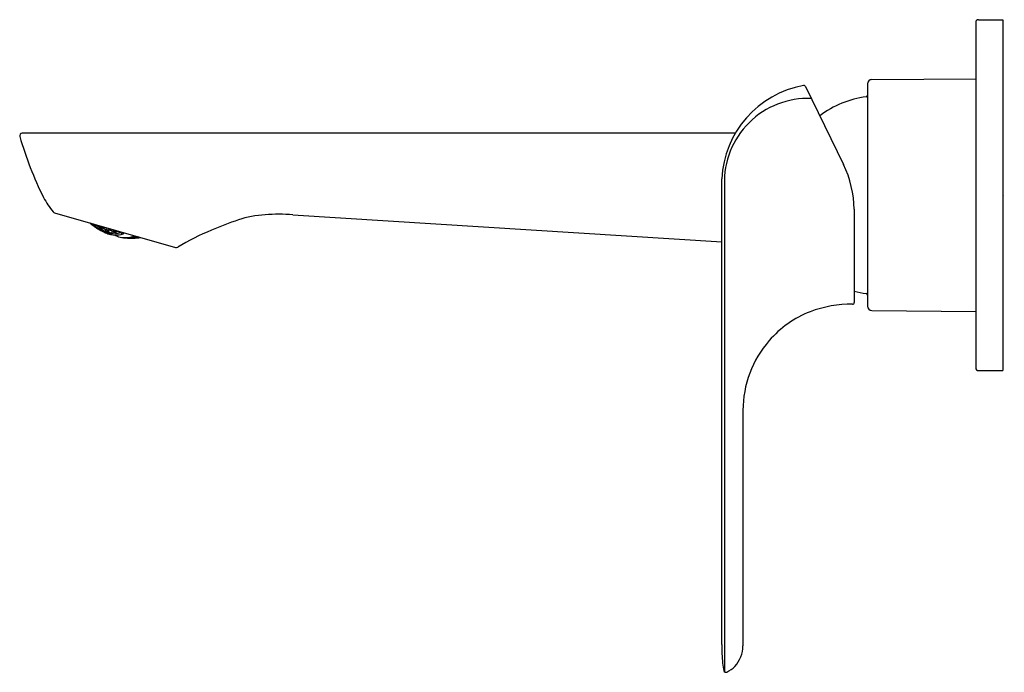
# Model space of a CAD drawing. Extents: x 6482.9 to 6490.08, y 327.58 to 332.34.
import ezdxf

# ---------------------------------------------------------------- set-up
doc = ezdxf.new("R2010")
doc.units = 0
doc.header["$LTSCALE"] = 0.64311
doc.layers.get('0').update_dxf_attribs({"color": 255, "linetype": 'CONTINUOUS'})
doc.layers.get('DEFPOINTS').update_dxf_attribs({"linetype": 'CONTINUOUS'})
doc.styles.get("Standard").update_dxf_attribs({"font": 'txt', "width": 0.8})

msp = doc.modelspace()

# ---------------------------------------------------------------- linework, layer by layer
for p, q in [((6489.8695, 332.3209), (6489.8695, 329.8012)), ((6489.8892, 332.3406), (6490.0663, 332.3406)), ((6490.0663, 332.3406), (6490.0663, 329.7815)), ((6489.0813, 331.8717), (6489.0813, 330.2504)), ((6489.1125, 331.9032), (6489.8695, 331.9098)), ((6488.6275, 331.8544), (6488.9057, 331.2839)), ((6488.1175, 331.5138), (6482.918, 331.5138)), ((6488.0176, 327.7843), (6488.0176, 331.18)), ((6488.037, 331.1359), (6488.037, 327.5849)), ((6483.1525, 330.9324), (6484.0356, 330.6792)), ((6488.9836, 330.9575), (6488.9836, 330.2775)), ((6483.4336, 330.8518), (6483.4323, 330.8478)), ((6483.4375, 330.8507), (6483.4399, 330.8489)), ((6484.8914, 330.9172), (6488.0176, 330.7195)), ((6483.4386, 330.8504), (6483.4403, 330.8491)), ((6483.4403, 330.8491), (6483.4577, 330.8441)), ((6483.4415, 330.8479), (6483.459, 330.8429)), ((6483.4474, 330.8358), (6483.4471, 330.8354)), ((6483.4566, 330.8435), (6483.455, 330.8381)), ((6483.4577, 330.8441), (6483.4572, 330.8451)), ((6483.4594, 330.8433), (6483.4586, 330.8447)), ((6483.4695, 330.8214), (6483.4685, 330.8184)), ((6483.4786, 330.829), (6483.476, 330.8199)), ((6483.4877, 330.8363), (6483.4852, 330.8277)), ((6483.4923, 330.8122), (6483.4917, 330.8103)), ((6483.5021, 330.8225), (6483.5, 330.8151)), ((6483.5102, 330.8264), (6483.5111, 330.8296)), ((6483.5102, 330.8264), (6483.5102, 330.8262)), ((6483.5152, 330.8008), (6483.5137, 330.7956)), ((6483.5252, 330.8114), (6483.5221, 330.8008)), ((6483.5354, 330.8227), (6483.5324, 330.8122)), ((6483.5389, 330.7949), (6483.5376, 330.7905)), ((6483.5444, 330.7937), (6483.5424, 330.7867)), ((6483.5496, 330.8081), (6483.5468, 330.7984)), ((6483.5588, 330.8159), (6483.5579, 330.8127)), ((6483.5735, 330.8), (6483.5702, 330.7883)), ((6483.583, 330.809), (6483.5811, 330.8024)), ((6483.5952, 330.7873), (6483.6007, 330.7856)), ((6483.5989, 330.8001), (6483.5954, 330.788)), ((6483.6049, 330.8006), (6483.6008, 330.7862)), ((6483.6299, 330.7935), (6483.632, 330.7901)), ((6483.6338, 330.7929), (6483.6363, 330.7937)), ((6483.6477, 330.7904), (6483.6459, 330.7839)), ((6483.6565, 330.7812), (6483.6583, 330.7874)), ((6483.7274, 330.7676), (6483.7257, 330.7615)), ((6483.7466, 330.7566), (6483.7458, 330.7539)), ((6483.7587, 330.7575), (6483.7606, 330.7581)), ((6483.7713, 330.755), (6483.77, 330.7543)), ((6489.1125, 330.2189), (6489.8695, 330.2123)), ((6489.8892, 329.7815), (6490.0663, 329.7815)), ((6488.1723, 329.4912), (6488.1723, 327.7734))]:
    msp.add_line(p, q)
for centre, radius, start, end in [((6489.8892, 332.3209), 0.0197, 90, 180), ((6488.7448, 331.1444), 0.728, 100.29823, 177.19616), ((6488.6168, 331.8489), 0.012, 27.53655, 100.29823), ((6489.1128, 331.8717), 0.0315, 90.5, 180), ((6489.0694, 331.7906), 0.0118, 277.70697, 360), ((6488.6457, 331.157), 0.6091, 87.64742, 181.99224), ((6489.1682, 331.061), 0.7244, 97.70697, 126.99701), ((6482.919, 331.4941), 0.0197, 92.89798, 197.90583), ((6485.3906, 332.2026), 2.5909, 196.00907, 206.56527), ((6488.1946, 330.9416), 0.7892, 1.15374, 25.6973), ((6483.7201, 331.3963), 0.7367, 208.58531, 218.36709), ((6483.1579, 330.9513), 0.0196, 218.36709, 254.09241), ((6483.7501, 331.2682), 0.5325, 230.26125, 239.29384), ((6483.5697, 331.0248), 0.2276, 227.58648, 232.53972), ((6483.5487, 330.9999), 0.1947, 227.33614, 233.07372), ((6486.4682, 325.4907), 5.7405, 110.11578, 112.21719), ((6484.7647, 329.9917), 0.9297, 94.69208, 106.93497), ((6484.7828, 329.5169), 1.4045, 85.56509, 93.84134), ((6483.5103, 330.9148), 0.106, 221.76391, 229.14241), ((6483.445, 330.8437), 0.0133, 162.36341, 177.93412), ((6483.4815, 330.9276), 0.0971, 239.18416, 250.15207), ((6483.5143, 330.9882), 0.1664, 240.80066, 247.17397), ((6483.485, 330.8863), 0.0676, 219.8534, 233.88637), ((6483.5516, 330.9158), 0.1302, 210.95004, 217.66334), ((6483.5368, 330.9859), 0.179, 237.40485, 237.63613), ((6483.5253, 330.894), 0.0957, 208.84067, 218.09719), ((6483.4434, 330.8376), 0.00433, 263.88415, 328.69355), ((6483.7191, 331.2116), 0.4632, 234.43549, 238.32439), ((6483.4506, 330.8396), 0.00467, 262.45892, 340.53548), ((6483.7193, 331.2116), 0.463, 234.42552, 238.31655), ((6483.6529, 331.0969), 0.3196, 232.64966, 238.31653), ((6483.6551, 331.0998), 0.3227, 232.65809, 238.27039), ((6483.5515, 330.967), 0.172, 240.57274, 247.40786), ((6483.4735, 330.8174), 0.00512, 168.55417, 191.99356), ((6483.5471, 330.8817), 0.096, 222.05371, 229.99279), ((6483.4827, 330.8192), 0.00668, 173.48988, 193.64063), ((6483.5303, 330.9733), 0.1648, 250.8313, 257.1687), ((6483.5317, 330.9725), 0.1651, 250.83547, 257.16453), ((6483.5488, 330.8809), 0.096, 222.07497, 230.00851), ((6483.7088, 331.2078), 0.4595, 239.88603, 246.42177), ((6483.5973, 330.8942), 0.1318, 211.66444, 218.23476), ((6483.4914, 330.827), 0.00622, 173.86104, 195.75832), ((6483.5119, 330.9895), 0.1663, 260.83966, 267.21838), ((6483.5133, 330.9887), 0.1666, 260.82898, 267.1963), ((6483.5986, 330.8932), 0.1314, 211.66987, 218.25952), ((6483.4877, 330.8115), 0.00421, 262.20876, 343.52937), ((6483.7158, 331.212), 0.4648, 240.5226, 244.29313), ((6483.7221, 331.2103), 0.4588, 240.34399, 244.16565), ((6483.4955, 330.8167), 0.00482, 269.08134, 341.04936), ((6483.7223, 331.2102), 0.4585, 240.33361, 244.15824), ((6483.6593, 330.9081), 0.177, 205.05459, 208.56475), ((6483.6614, 330.9077), 0.1774, 205.01288, 208.56835), ((6483.7286, 331.2086), 0.4463, 239.95315, 243.88678), ((6483.5052, 330.8281), 0.0053, 273.60423, 339.30161), ((6483.7289, 331.2086), 0.4458, 239.93452, 243.87311), ((6483.5184, 330.7953), 0.00469, 177.43556, 207.21101), ((6483.5696, 330.9534), 0.1696, 250.91973, 257.08027), ((6483.5278, 330.7998), 0.00575, 170.08928, 202.4293), ((6483.5933, 330.8623), 0.0963, 222.4182, 230.30279), ((6483.5506, 330.9674), 0.1721, 260.59477, 266.75124), ((6483.5924, 330.8588), 0.0924, 222.18486, 230.38468), ((6483.552, 330.9667), 0.1723, 260.59935, 266.7383), ((6483.5982, 330.9471), 0.1764, 245.45797, 257.94578), ((6483.5388, 330.8106), 0.00662, 166.02748, 199.93454), ((6483.6437, 330.8772), 0.1313, 211.87272, 218.45097), ((6483.5313, 330.9922), 0.1839, 270.39656, 276.42031), ((6483.5335, 330.7919), 0.00431, 269.032, 340.87812), ((6483.719, 331.211), 0.4623, 246.33582, 247.61395), ((6483.5327, 330.9915), 0.1842, 270.37777, 276.39005), ((6483.6232, 330.8618), 0.1046, 211.37791, 219.67677), ((6483.7292, 331.2187), 0.4634, 246.20325, 249.93027), ((6483.5484, 330.7861), 0.00599, 174.20022, 205.38769), ((6483.5421, 330.8001), 0.00506, 277.58149, 341.30774), ((6483.7109, 331.1712), 0.412, 245.91165, 250.08573), ((6483.5777, 330.9544), 0.1744, 258.4958, 268.57407), ((6483.7064, 330.8937), 0.176, 204.99876, 208.58258), ((6483.7067, 330.8926), 0.1743, 205.04157, 208.60809), ((6483.7318, 331.2075), 0.4372, 245.89531, 249.84501), ((6483.5527, 330.8146), 0.00555, 280.19905, 339.66951), ((6483.732, 331.2074), 0.4364, 245.88189, 249.83839), ((6483.5757, 330.7865), 0.00583, 161.81413, 207.67688), ((6483.6452, 330.8522), 0.1018, 222.53951, 225.13426), ((6483.5707, 330.9718), 0.188, 269.94776, 275.82051), ((6483.5878, 330.8007), 0.00688, 165.33589, 204.84025), ((6483.6937, 330.8667), 0.1324, 211.69319, 218.2362), ((6483.5475, 331.0056), 0.2106, 279.31313, 284.93615), ((6483.549, 331.0046), 0.2105, 279.28557, 284.91005), ((6483.6952, 330.8661), 0.1318, 211.66435, 218.23485), ((6483.5905, 330.7896), 0.00522, 282.51278, 341.97004), ((6483.5351, 330.5855), 0.2068, 71.31262, 74.14912), ((6483.6034, 330.8072), 0.00529, 210.68901, 252.28629), ((6483.6069, 330.7845), 0.00635, 165.29337, 209.13191), ((6483.7497, 330.8814), 0.1678, 207.49152, 208.17208), ((6483.575, 330.9924), 0.2126, 277.13394, 286.34505), ((6483.735, 331.2066), 0.4263, 251.98652, 256.01348), ((6483.7531, 330.8661), 0.1415, 211.12155, 213.29833), ((6483.636, 330.7935), 0.00522, 219.89748, 256.60243), ((6483.7467, 330.8607), 0.1316, 210.98613, 217.62725), ((6483.6407, 330.7855), 0.00543, 289.04935, 342.85597), ((6484.0016, 332.5312), 1.7874, 258.40759, 258.75298), ((6483.6527, 330.7823), 0.004, 286.1466, 344), ((6484.9695, 329.16), 1.7769, 112.21719, 121.11544), ((6483.5984, 330.9441), 0.1735, 257.69015, 268.88647), ((6483.6676, 330.9257), 0.1749, 242.10338, 258.56153), ((6483.5988, 330.9683), 0.1976, 268.89919, 286.1466), ((6483.668, 330.928), 0.1773, 258.56153, 274.56437), ((6483.7007, 331.1006), 0.3528, 261.04913, 267.54953), ((6483.6651, 330.9644), 0.2138, 274.56437, 285.57605), ((6483.7054, 330.9695), 0.2223, 264.89408, 268.54101), ((6483.697, 330.9358), 0.1883, 269.95223, 275.81604), ((6483.7146, 330.93), 0.1832, 264.44988, 265.32329), ((6483.7058, 331.557), 0.8097, 269.57484, 273.38987), ((6483.6915, 330.9343), 0.1858, 276.46858, 287.01042), ((6483.7296, 330.816), 0.0686, 255.55917, 258.91484), ((6483.7201, 331.1631), 0.4146, 269.44764, 273.79248), ((6483.7159, 330.7516), 0.0029, 280.94458, 336.05258), ((6483.7238, 331.0417), 0.293, 268.55438, 274.70354), ((6483.7574, 330.8201), 0.0711, 240.27466, 243.46519), ((6483.7213, 330.7628), 0.0045, 285.57605, 344), ((6483.7255, 331.21), 0.4535, 270.02049, 274.00135), ((6483.7509, 330.7536), 0.00504, 176.5684, 233.00416), ((6483.7242, 331.2277), 0.4716, 272.63698, 273.95444), ((6483.7544, 330.822), 0.0729, 264.55556, 274.61411), ((6483.7138, 330.9575), 0.2106, 279.28721, 284.90841), ((6483.7153, 330.9577), 0.2109, 279.31636, 284.93293), ((6483.7563, 330.8219), 0.0725, 264.56525, 274.89413), ((6483.7066, 331.2858), 0.5391, 275.01149, 278.03679), ((6483.7804, 330.8183), 0.0655, 248.86281, 259.1372), ((6483.6861, 330.9823), 0.2357, 287.53856, 288.16606), ((6483.7823, 330.8185), 0.0654, 248.85275, 259.14725), ((6483.7607, 330.7523), 0.00305, 292.62285, 2.9496), ((6483.7219, 331.2114), 0.4599, 275.95907, 276.4333), ((6483.7222, 331.2113), 0.4595, 275.97627, 276.32808), ((6484.0411, 330.6981), 0.0197, 254, 301.11544), ((6489.1682, 331.061), 0.7244, 255.24202, 262.29303), ((6488.972, 330.2775), 0.0116, 269.55876, 0), ((6489.0694, 330.3315), 0.0118, 0, 82.29303), ((6488.9435, 329.4929), 0.7706, 111.44956, 138.89799), ((6488.9654, 329.4107), 0.8552, 89.55876, 110.79454), ((6489.1128, 330.2504), 0.0315, 180, 269.5), ((6488.9455, 329.4912), 0.7732, 138.89648, 179.99791), ((6489.8892, 329.8012), 0.0197, 180, 270), ((6489.2594, 327.7739), 1.2418, 179.52112, 185.83676), ((6487.9429, 327.7765), 0.2294, 318.02253, 359.207), ((6488.5132, 327.6977), 0.4918, 185.84846, 192.55622), ((6487.9525, 327.7926), 0.2337, 295.7569, 313.51718), ((6488.0475, 327.5957), 0.0151, 198.72954, 295.76804)]:
    msp.add_arc(centre, radius, start, end)

# ---------------------------------------------------------------- texts
at = {"layer": 'DEFPOINTS'}
for tag, p, s in [('TRADENAME', (6490.0673, 331.0598), 'FORE LINE'), ('MODELNUMBER', (6490.0674, 331.0615), 'K-30089T-4'), ('PRODUCT', (6490.0674, 331.0581), 'BATHROOM SINK FAUCET')]:
    msp.add_attdef(tag, p, s, height=0.001, dxfattribs=at)

doc.saveas('drawing.dxf')
